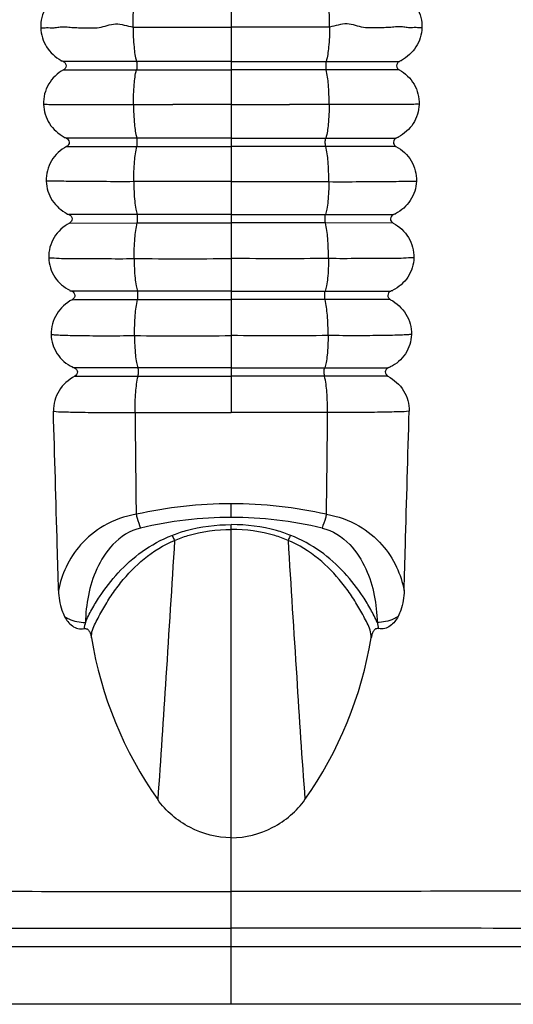
# Model space of a CAD drawing. Units: millimetres. Extents: x 20270 to 22380, y -36486 to -34381.
# Drawn here: x 21569 to 21595, y -36416 to -36365 of the extents above; entities that cross this region are included whole.
import ezdxf

# ---------------------------------------------------------------- set-up
doc = ezdxf.new("R2010")
doc.units = ezdxf.units.MM

# ---------------------------------------------------------------- blocks, each defined once
blk = doc.blocks.new('A$C045C61D2')
at = {"color": 7, "linetype": 'Continuous'}
for p, q in [((89.073, 54.902), (89.073, 30.888)), ((84.119, 49.221), (80.287, 49.224)), ((89.073, 49.221), (84.119, 49.221)), ((89.073, 49.221), (94.027, 49.221)), ((94.027, 49.221), (97.858, 49.224)), ((80.305, 48.782), (84.119, 48.781)), ((84.119, 48.781), (89.073, 48.781)), ((94.026, 48.781), (89.073, 48.781)), ((97.84, 48.782), (94.026, 48.781)), ((84.138, 45.225), (80.45, 45.225)), ((80.467, 44.783), (84.14, 44.784)), ((89.073, 45.225), (84.137, 45.225)), ((84.14, 44.784), (89.073, 44.784)), ((89.073, 45.225), (94.008, 45.225)), ((94.005, 44.784), (89.073, 44.784)), ((97.678, 44.783), (94.005, 44.784)), ((94.008, 45.225), (97.695, 45.225)), ((89.073, 42.949), (83.977, 42.949)), ((89.073, 42.949), (94.168, 42.949)), ((84.153, 41.228), (80.602, 41.225)), ((89.073, 41.228), (84.153, 41.228)), ((89.073, 41.228), (93.992, 41.228)), ((93.992, 41.228), (97.543, 41.225)), ((80.618, 40.784), (84.158, 40.788)), ((84.158, 40.788), (89.073, 40.788)), ((93.988, 40.788), (89.073, 40.788)), ((97.527, 40.784), (93.988, 40.788)), ((89.073, 37.231), (84.17, 37.231)), ((89.073, 37.231), (93.976, 37.231)), ((84.176, 36.792), (89.073, 36.792)), ((93.969, 36.792), (89.073, 36.792)), ((89.073, 33.233), (84.192, 33.233)), ((89.073, 33.233), (93.954, 33.233)), ((84.2, 32.796), (89.073, 32.796)), ((93.945, 32.796), (89.073, 32.796)), ((89.073, 25.414), (89.073, 26.134)), ((89.073, 0), (89.073, 25.042)), ((123.279, 3), (54.867, 3)), ((120.287, 0), (57.858, 0))]:
    blk.add_line(p, q, dxfattribs=at)
for centre, radius, start, end in [((1199.201, 40.098), 1115.196, 180.473149, 180.745877), ((-1021.055, 40.098), 1115.196, 359.254123, 359.526851), ((89.088, 3.365), 22.768, 90.038, 102.6553), ((89.058, 3.365), 22.768, 77.3447, 89.962), ((89.085, 4.597), 20.818, 90.0333, 103.1967), ((89.061, 4.597), 20.818, 76.8033, 89.9667), ((101.921, 22.465), 20.432, 189.3873, 215.2063), ((76.224, 22.465), 20.432, 324.7937, 350.6127)]:
    blk.add_arc(centre, radius, start, end, dxfattribs=at)
for points, knots in [([(80.139, 52.782), (79.823, 52.609), (79.277, 52.078), (79.1, 51.337), (79.114, 50.978)], [0, 0, 0, 0, 1.079732, 2.157278, 2.157278, 2.157278, 2.157278]), ([(83.936, 51.004), (83.933, 51.351), (83.954, 51.944), (84.021, 52.54), (84.091, 52.778)], [0, 0, 0, 0, 1.03982, 1.783141, 1.783141, 1.783141, 1.783141]), ([(94.21, 51.004), (94.213, 51.351), (94.191, 51.944), (94.124, 52.54), (94.054, 52.778)], [0, 0, 0, 0, 1.03982, 1.783141, 1.783141, 1.783141, 1.783141]), ([(98.006, 52.782), (98.322, 52.609), (98.868, 52.078), (99.046, 51.337), (99.032, 50.978)], [0, 0, 0, 0, 1.079732, 2.157278, 2.157278, 2.157278, 2.157278]), ([(79.114, 50.978), (79.135, 50.982), (79.191, 50.978), (79.293, 50.978), (79.433, 50.988), (79.611, 50.984), (79.825, 50.975), (80.071, 51.017), (80.353, 51.041), (80.663, 51.002), (81.003, 50.983), (81.37, 50.985), (81.759, 50.966), (82.177, 50.97), (82.587, 51.109), (83.029, 51.211), (83.488, 51.133), (83.781, 51.04), (83.936, 51.016)], [0, 0, 0, 0, 0.063632, 0.166222, 0.307057, 0.485089, 0.699164, 0.949144, 1.230609, 1.543443, 1.884918, 2.252197, 2.644272, 3.055859, 3.49151, 3.939197, 4.396482, 4.86405, 4.86405, 4.86405, 4.86405]), ([(79.114, 50.978), (79.124, 50.63), (79.339, 49.929), (79.879, 49.439), (80.184, 49.275)], [0, 0, 0, 0, 1.044225, 2.083123, 2.083123, 2.083123, 2.083123]), ([(83.936, 51.016), (83.937, 50.666), (83.967, 50.066), (84.043, 49.462), (84.119, 49.221)], [0, 0, 0, 0, 1.050018, 1.807655, 1.807655, 1.807655, 1.807655]), ([(83.936, 51.004), (84.361, 51.004), (86.074, 51.004), (87.786, 51.005), (89.073, 51.005)], [0, 0, 0, 0, 1.276964, 5.13707, 5.13707, 5.13707, 5.13707]), ([(94.21, 51.004), (93.784, 51.004), (92.072, 51.004), (90.359, 51.005), (89.073, 51.005)], [0, 0, 0, 0, 1.276964, 5.13707, 5.13707, 5.13707, 5.13707]), ([(94.21, 51.016), (94.208, 50.666), (94.178, 50.066), (94.102, 49.462), (94.027, 49.221)], [0, 0, 0, 0, 1.050018, 1.807655, 1.807655, 1.807655, 1.807655]), ([(99.032, 50.978), (99.011, 50.982), (98.955, 50.978), (98.853, 50.978), (98.712, 50.988), (98.535, 50.984), (98.32, 50.975), (98.074, 51.017), (97.793, 51.041), (97.482, 51.002), (97.142, 50.983), (96.775, 50.985), (96.386, 50.966), (95.968, 50.97), (95.558, 51.109), (95.117, 51.211), (94.658, 51.133), (94.364, 51.04), (94.21, 51.016)], [0, 0, 0, 0, 0.063632, 0.166222, 0.307057, 0.485089, 0.699164, 0.949144, 1.230609, 1.543443, 1.884918, 2.252197, 2.644272, 3.055859, 3.49151, 3.939197, 4.396482, 4.86405, 4.86405, 4.86405, 4.86405]), ([(99.032, 50.978), (99.021, 50.63), (98.807, 49.929), (98.266, 49.439), (97.961, 49.275)], [0, 0, 0, 0, 1.044225, 2.083123, 2.083123, 2.083123, 2.083123]), ([(80.17, 49.25), (80.191, 49.253), (80.234, 49.257), (80.269, 49.233), (80.287, 49.224)], [0, 0, 0, 0, 0.0615742, 0.1227498, 0.1227498, 0.1227498, 0.1227498]), ([(80.287, 49.224), (80.33, 49.204), (80.408, 49.139), (80.452, 48.993), (80.404, 48.845), (80.319, 48.789), (80.277, 48.766)], [0, 0, 0, 0, 0.1429985, 0.2867056, 0.4315206, 0.5765653, 0.5765653, 0.5765653, 0.5765653]), ([(84.119, 49.221), (84.14, 49.151), (84.14, 49.001), (84.14, 48.852), (84.119, 48.781)], [0, 0, 0, 0, 0.220056, 0.4425794, 0.4425794, 0.4425794, 0.4425794]), ([(94.027, 49.221), (94.005, 49.151), (94.005, 49.001), (94.005, 48.852), (94.026, 48.781)], [0, 0, 0, 0, 0.220056, 0.4425794, 0.4425794, 0.4425794, 0.4425794]), ([(97.858, 49.224), (97.815, 49.204), (97.737, 49.139), (97.693, 48.993), (97.742, 48.845), (97.826, 48.789), (97.869, 48.766)], [0, 0, 0, 0, 0.1429985, 0.2867056, 0.4315206, 0.5765653, 0.5765653, 0.5765653, 0.5765653]), ([(97.975, 49.25), (97.955, 49.253), (97.912, 49.257), (97.877, 49.233), (97.858, 49.224)], [0, 0, 0, 0, 0.0615742, 0.1227498, 0.1227498, 0.1227498, 0.1227498]), ([(80.305, 48.782), (79.987, 48.611), (79.432, 48.087), (79.247, 47.343), (79.26, 46.982)], [0, 0, 0, 0, 1.082262, 2.165009, 2.165009, 2.165009, 2.165009]), ([(83.959, 46.98), (83.957, 47.329), (83.98, 47.931), (84.049, 48.536), (84.119, 48.781)], [0, 0, 0, 0, 1.046504, 1.811226, 1.811226, 1.811226, 1.811226]), ([(94.186, 46.98), (94.188, 47.329), (94.165, 47.931), (94.096, 48.536), (94.026, 48.781)], [0, 0, 0, 0, 1.046504, 1.811226, 1.811226, 1.811226, 1.811226]), ([(97.841, 48.782), (98.159, 48.611), (98.714, 48.087), (98.899, 47.343), (98.886, 46.982)], [0, 0, 0, 0, 1.082262, 2.165009, 2.165009, 2.165009, 2.165009]), ([(79.26, 46.982), (79.322, 46.994), (79.498, 46.976), (79.823, 46.98), (80.278, 46.981), (80.849, 46.98), (81.521, 46.98), (82.278, 46.979), (83.1, 46.982), (83.668, 46.975), (83.959, 46.98)], [0, 0, 0, 0, 0.191756, 0.521231, 0.979451, 1.555021, 2.233113, 2.996445, 3.825585, 4.699641, 4.699641, 4.699641, 4.699641]), ([(79.26, 46.982), (79.269, 46.632), (79.487, 45.925), (80.036, 45.436), (80.346, 45.275)], [0, 0, 0, 0, 1.051588, 2.097861, 2.097861, 2.097861, 2.097861]), ([(83.959, 46.98), (83.96, 46.634), (83.989, 46.047), (84.062, 45.456), (84.138, 45.225)], [0, 0, 0, 0, 1.036485, 1.76772, 1.76772, 1.76772, 1.76772]), ([(94.186, 46.98), (94.185, 46.634), (94.157, 46.047), (94.083, 45.456), (94.008, 45.225)], [0, 0, 0, 0, 1.036485, 1.76772, 1.76772, 1.76772, 1.76772]), ([(98.886, 46.982), (98.823, 46.994), (98.647, 46.976), (98.322, 46.98), (97.867, 46.981), (97.297, 46.98), (96.624, 46.98), (95.867, 46.979), (95.045, 46.982), (94.477, 46.975), (94.186, 46.98)], [0, 0, 0, 0, 0.191756, 0.521231, 0.979451, 1.555021, 2.233113, 2.996445, 3.825585, 4.699641, 4.699641, 4.699641, 4.699641]), ([(98.886, 46.982), (98.877, 46.632), (98.658, 45.925), (98.109, 45.436), (97.8, 45.275)], [0, 0, 0, 0, 1.051588, 2.097861, 2.097861, 2.097861, 2.097861]), ([(80.332, 45.25), (80.353, 45.253), (80.396, 45.257), (80.431, 45.233), (80.45, 45.225)], [0, 0, 0, 0, 0.0617423, 0.1233251, 0.1233251, 0.1233251, 0.1233251]), ([(97.813, 45.25), (97.793, 45.253), (97.749, 45.257), (97.714, 45.233), (97.695, 45.225)], [0, 0, 0, 0, 0.0617423, 0.1233251, 0.1233251, 0.1233251, 0.1233251]), ([(80.467, 44.783), (80.146, 44.612), (79.578, 44.088), (79.387, 43.334), (79.401, 42.968)], [0, 0, 0, 0, 1.092936, 2.190905, 2.190905, 2.190905, 2.190905]), ([(80.45, 45.225), (80.53, 45.188), (80.666, 45.013), (80.545, 44.824), (80.467, 44.783)], [0, 0, 0, 0, 0.2632959, 0.5266662, 0.5266662, 0.5266662, 0.5266662]), ([(83.977, 42.949), (83.975, 43.302), (83.999, 43.916), (84.07, 44.531), (84.14, 44.784)], [0, 0, 0, 0, 1.056643, 1.845313, 1.845313, 1.845313, 1.845313]), ([(84.14, 44.784), (84.16, 44.857), (84.16, 45.006), (84.16, 45.156), (84.138, 45.225)], [0, 0, 0, 0, 0.2259898, 0.4422775, 0.4422775, 0.4422775, 0.4422775]), ([(94.005, 44.784), (93.985, 44.857), (93.986, 45.006), (93.986, 45.156), (94.008, 45.225)], [0, 0, 0, 0, 0.2259898, 0.4422775, 0.4422775, 0.4422775, 0.4422775]), ([(94.168, 42.949), (94.17, 43.302), (94.147, 43.916), (94.075, 44.531), (94.005, 44.784)], [0, 0, 0, 0, 1.056643, 1.845313, 1.845313, 1.845313, 1.845313]), ([(97.695, 45.225), (97.616, 45.188), (97.479, 45.013), (97.6, 44.824), (97.678, 44.783)], [0, 0, 0, 0, 0.2632959, 0.5266662, 0.5266662, 0.5266662, 0.5266662]), ([(97.678, 44.783), (98, 44.612), (98.567, 44.088), (98.759, 43.334), (98.744, 42.968)], [0, 0, 0, 0, 1.092936, 2.190905, 2.190905, 2.190905, 2.190905]), ([(83.977, 42.946), (83.434, 42.927), (82.645, 42.952), (81.638, 42.96), (80.837, 42.941), (80.1, 42.978), (79.581, 42.961), (79.401, 42.968)], [0, 0, 0, 0, 1.631018, 2.365322, 3.02087, 4.035878, 4.576696, 4.576696, 4.576696, 4.576696]), ([(79.401, 42.968), (79.411, 42.619), (79.633, 41.914), (80.187, 41.432), (80.497, 41.274)], [0, 0, 0, 0, 1.048911, 2.093436, 2.093436, 2.093436, 2.093436]), ([(83.977, 42.946), (83.978, 42.604), (83.996, 42.126), (84.07, 41.553), (84.121, 41.322), (84.153, 41.228)], [0, 0, 0, 0, 1.024408, 1.432453, 1.731607, 1.731607, 1.731607, 1.731607]), ([(94.168, 42.946), (94.167, 42.604), (94.15, 42.126), (94.075, 41.553), (94.025, 41.322), (93.992, 41.228)], [0, 0, 0, 0, 1.024408, 1.432453, 1.731607, 1.731607, 1.731607, 1.731607]), ([(94.168, 42.946), (94.711, 42.927), (95.5, 42.952), (96.507, 42.96), (97.309, 42.941), (98.045, 42.978), (98.564, 42.961), (98.744, 42.968)], [0, 0, 0, 0, 1.631018, 2.365322, 3.02087, 4.035878, 4.576696, 4.576696, 4.576696, 4.576696]), ([(98.744, 42.968), (98.734, 42.619), (98.512, 41.914), (97.958, 41.432), (97.648, 41.274)], [0, 0, 0, 0, 1.048911, 2.093436, 2.093436, 2.093436, 2.093436]), ([(80.485, 41.25), (80.505, 41.253), (80.548, 41.257), (80.583, 41.234), (80.602, 41.225)], [0, 0, 0, 0, 0.0614214, 0.1228761, 0.1228761, 0.1228761, 0.1228761]), ([(80.602, 41.225), (80.683, 41.19), (80.822, 41.012), (80.696, 40.825), (80.618, 40.784)], [0, 0, 0, 0, 0.264893, 0.5291318, 0.5291318, 0.5291318, 0.5291318]), ([(84.158, 40.788), (84.176, 40.862), (84.176, 41.01), (84.176, 41.161), (84.153, 41.228)], [0, 0, 0, 0, 0.2293501, 0.441634, 0.441634, 0.441634, 0.441634]), ([(93.988, 40.788), (93.969, 40.862), (93.969, 41.01), (93.969, 41.161), (93.992, 41.228)], [0, 0, 0, 0, 0.2293501, 0.441634, 0.441634, 0.441634, 0.441634]), ([(97.543, 41.225), (97.462, 41.19), (97.323, 41.012), (97.449, 40.825), (97.527, 40.784)], [0, 0, 0, 0, 0.264893, 0.5291318, 0.5291318, 0.5291318, 0.5291318]), ([(97.661, 41.25), (97.64, 41.253), (97.597, 41.257), (97.562, 41.234), (97.543, 41.225)], [0, 0, 0, 0, 0.0614214, 0.1228761, 0.1228761, 0.1228761, 0.1228761]), ([(80.618, 40.784), (80.296, 40.613), (79.722, 40.095), (79.521, 39.339), (79.533, 38.972)], [0, 0, 0, 0, 1.095636, 2.197517, 2.197517, 2.197517, 2.197517]), ([(83.994, 38.931), (83.992, 39.284), (84.016, 39.906), (84.088, 40.528), (84.158, 40.788)], [0, 0, 0, 0, 1.059997, 1.867314, 1.867314, 1.867314, 1.867314]), ([(94.151, 38.931), (94.153, 39.284), (94.13, 39.906), (94.057, 40.528), (93.988, 40.788)], [0, 0, 0, 0, 1.059997, 1.867314, 1.867314, 1.867314, 1.867314]), ([(97.527, 40.784), (97.85, 40.613), (98.423, 40.095), (98.624, 39.339), (98.612, 38.972)], [0, 0, 0, 0, 1.095636, 2.197517, 2.197517, 2.197517, 2.197517]), ([(79.533, 38.972), (79.716, 38.973), (80.229, 38.928), (81.192, 38.936), (82.496, 38.929), (83.47, 38.921), (83.995, 38.931)], [0, 0, 0, 0, 0.548197, 1.541545, 2.887974, 4.462156, 4.462156, 4.462156, 4.462156]), ([(79.533, 38.972), (79.541, 38.621), (79.763, 37.91), (80.324, 37.428), (80.638, 37.273)], [0, 0, 0, 0, 1.053937, 2.104865, 2.104865, 2.104865, 2.104865]), ([(83.995, 38.931), (83.995, 38.589), (84.011, 38.113), (84.086, 37.547), (84.136, 37.321), (84.17, 37.231)], [0, 0, 0, 0, 1.023919, 1.425466, 1.714318, 1.714318, 1.714318, 1.714318]), ([(83.995, 38.931), (84.838, 38.93), (86.531, 38.908), (88.224, 38.93), (89.073, 38.93)], [0, 0, 0, 0, 2.531077, 5.078214, 5.078214, 5.078214, 5.078214]), ([(94.151, 38.931), (93.307, 38.93), (91.614, 38.908), (89.922, 38.93), (89.073, 38.93)], [0, 0, 0, 0, 2.531077, 5.078214, 5.078214, 5.078214, 5.078214]), ([(94.151, 38.931), (94.151, 38.589), (94.134, 38.113), (94.059, 37.547), (94.009, 37.321), (93.976, 37.231)], [0, 0, 0, 0, 1.023919, 1.425466, 1.714318, 1.714318, 1.714318, 1.714318]), ([(98.612, 38.972), (98.43, 38.973), (97.917, 38.928), (96.954, 38.936), (95.649, 38.929), (94.675, 38.921), (94.151, 38.931)], [0, 0, 0, 0, 0.548197, 1.541545, 2.887974, 4.462156, 4.462156, 4.462156, 4.462156]), ([(98.612, 38.972), (98.604, 38.621), (98.383, 37.91), (97.822, 37.428), (97.507, 37.273)], [0, 0, 0, 0, 1.053937, 2.104865, 2.104865, 2.104865, 2.104865]), ([(80.626, 37.25), (80.646, 37.253), (80.688, 37.257), (80.724, 37.234), (80.742, 37.226)], [0, 0, 0, 0, 0.0607173, 0.1216284, 0.1216284, 0.1216284, 0.1216284]), ([(84.17, 37.231), (83.788, 37.23), (82.646, 37.23), (81.503, 37.23), (80.742, 37.226)], [0, 0, 0, 0, 1.145104, 3.42725, 3.42725, 3.42725, 3.42725]), ([(80.742, 37.226), (80.824, 37.191), (80.965, 37.012), (80.835, 36.827), (80.757, 36.785)], [0, 0, 0, 0, 0.2659416, 0.5306864, 0.5306864, 0.5306864, 0.5306864]), ([(84.176, 36.792), (84.194, 36.867), (84.193, 37.015), (84.194, 37.166), (84.17, 37.231)], [0, 0, 0, 0, 0.232499, 0.4406355, 0.4406355, 0.4406355, 0.4406355]), ([(93.969, 36.792), (93.951, 36.867), (93.952, 37.015), (93.951, 37.166), (93.976, 37.231)], [0, 0, 0, 0, 0.232499, 0.4406355, 0.4406355, 0.4406355, 0.4406355]), ([(93.976, 37.231), (94.357, 37.23), (95.5, 37.23), (96.642, 37.23), (97.403, 37.226)], [0, 0, 0, 0, 1.145104, 3.42725, 3.42725, 3.42725, 3.42725]), ([(97.403, 37.226), (97.321, 37.191), (97.181, 37.012), (97.31, 36.827), (97.388, 36.785)], [0, 0, 0, 0, 0.2659416, 0.5306864, 0.5306864, 0.5306864, 0.5306864]), ([(97.52, 37.25), (97.5, 37.253), (97.457, 37.257), (97.422, 37.234), (97.403, 37.226)], [0, 0, 0, 0, 0.0607173, 0.1216284, 0.1216284, 0.1216284, 0.1216284]), ([(80.757, 36.785), (80.433, 36.612), (79.854, 36.095), (79.646, 35.335), (79.658, 34.965)], [0, 0, 0, 0, 1.102844, 2.212186, 2.212186, 2.212186, 2.212186]), ([(80.757, 36.785), (80.924, 36.786), (82.064, 36.791), (83.203, 36.792), (84.176, 36.792)], [0, 0, 0, 0, 0.499951, 3.418944, 3.418944, 3.418944, 3.418944]), ([(84.015, 34.909), (84.012, 35.264), (84.035, 35.894), (84.108, 36.525), (84.176, 36.792)], [0, 0, 0, 0, 1.065409, 1.892899, 1.892899, 1.892899, 1.892899]), ([(97.388, 36.785), (97.221, 36.786), (96.082, 36.791), (94.942, 36.792), (93.969, 36.792)], [0, 0, 0, 0, 0.499951, 3.418944, 3.418944, 3.418944, 3.418944]), ([(94.131, 34.909), (94.133, 35.264), (94.11, 35.894), (94.037, 36.525), (93.969, 36.792)], [0, 0, 0, 0, 1.065409, 1.892899, 1.892899, 1.892899, 1.892899]), ([(97.388, 36.785), (97.712, 36.612), (98.292, 36.095), (98.499, 35.335), (98.488, 34.965)], [0, 0, 0, 0, 1.102844, 2.212186, 2.212186, 2.212186, 2.212186]), ([(79.657, 34.966), (79.665, 34.615), (79.888, 33.903), (80.453, 33.424), (80.769, 33.273)], [0, 0, 0, 0, 1.053124, 2.105246, 2.105246, 2.105246, 2.105246]), ([(79.657, 34.966), (79.73, 34.965), (79.912, 34.95), (80.24, 34.93), (80.675, 34.921), (81.436, 34.912), (82.56, 34.892), (83.506, 34.91), (84.015, 34.909)], [0, 0, 0, 0, 0.216288, 0.54794, 0.986116, 1.520764, 2.831092, 4.358675, 4.358675, 4.358675, 4.358675]), ([(98.488, 34.966), (98.416, 34.965), (98.234, 34.95), (97.905, 34.93), (97.471, 34.921), (96.71, 34.912), (95.586, 34.892), (94.64, 34.91), (94.13, 34.909)], [0, 0, 0, 0, 0.216288, 0.54794, 0.986116, 1.520764, 2.831092, 4.358675, 4.358675, 4.358675, 4.358675]), ([(98.488, 34.966), (98.48, 34.615), (98.258, 33.903), (97.692, 33.424), (97.376, 33.273)], [0, 0, 0, 0, 1.053124, 2.105246, 2.105246, 2.105246, 2.105246]), ([(84.015, 34.909), (84.015, 34.569), (84.031, 34.097), (84.107, 33.539), (84.158, 33.319), (84.192, 33.233)], [0, 0, 0, 0, 1.019575, 1.412957, 1.690403, 1.690403, 1.690403, 1.690403]), ([(84.015, 34.909), (84.855, 34.908), (86.541, 34.872), (88.227, 34.908), (89.073, 34.908)], [0, 0, 0, 0, 2.521034, 5.057862, 5.057862, 5.057862, 5.057862]), ([(94.13, 34.909), (93.29, 34.908), (91.604, 34.872), (89.918, 34.908), (89.073, 34.908)], [0, 0, 0, 0, 2.521034, 5.057862, 5.057862, 5.057862, 5.057862]), ([(94.13, 34.909), (94.13, 34.569), (94.114, 34.097), (94.039, 33.539), (93.988, 33.319), (93.954, 33.233)], [0, 0, 0, 0, 1.019575, 1.412957, 1.690403, 1.690403, 1.690403, 1.690403]), ([(80.758, 33.25), (80.778, 33.253), (80.82, 33.257), (80.855, 33.235), (80.873, 33.227)], [0, 0, 0, 0, 0.0598004, 0.119928, 0.119928, 0.119928, 0.119928]), ([(84.192, 33.233), (83.825, 33.233), (82.719, 33.232), (81.613, 33.233), (80.873, 33.227)], [0, 0, 0, 0, 1.099581, 3.318608, 3.318608, 3.318608, 3.318608]), ([(80.873, 33.227), (80.955, 33.193), (81.097, 33.012), (80.965, 32.829), (80.887, 32.787)], [0, 0, 0, 0, 0.2666153, 0.531501, 0.531501, 0.531501, 0.531501]), ([(84.2, 32.796), (84.217, 32.873), (84.216, 33.019), (84.218, 33.17), (84.192, 33.233)], [0, 0, 0, 0, 0.2354586, 0.4392872, 0.4392872, 0.4392872, 0.4392872]), ([(93.945, 32.796), (93.928, 32.873), (93.929, 33.019), (93.928, 33.17), (93.954, 33.233)], [0, 0, 0, 0, 0.2354586, 0.4392872, 0.4392872, 0.4392872, 0.4392872]), ([(93.954, 33.233), (94.32, 33.233), (95.426, 33.232), (96.533, 33.233), (97.272, 33.227)], [0, 0, 0, 0, 1.099581, 3.318608, 3.318608, 3.318608, 3.318608]), ([(97.272, 33.227), (97.19, 33.193), (97.048, 33.012), (97.18, 32.829), (97.258, 32.787)], [0, 0, 0, 0, 0.2666153, 0.531501, 0.531501, 0.531501, 0.531501]), ([(97.387, 33.25), (97.368, 33.253), (97.326, 33.257), (97.291, 33.235), (97.272, 33.227)], [0, 0, 0, 0, 0.0598004, 0.119928, 0.119928, 0.119928, 0.119928]), ([(80.887, 32.787), (80.562, 32.611), (79.978, 32.094), (79.766, 31.329), (79.776, 30.958)], [0, 0, 0, 0, 1.109783, 2.225891, 2.225891, 2.225891, 2.225891]), ([(80.887, 32.787), (81.052, 32.788), (82.157, 32.795), (83.261, 32.796), (84.2, 32.796)], [0, 0, 0, 0, 0.494915, 3.313051, 3.313051, 3.313051, 3.313051]), ([(84.043, 30.888), (84.04, 31.245), (84.061, 31.884), (84.133, 32.522), (84.2, 32.796)], [0, 0, 0, 0, 1.069925, 1.916817, 1.916817, 1.916817, 1.916817]), ([(97.258, 32.787), (97.093, 32.788), (95.989, 32.795), (94.884, 32.796), (93.945, 32.796)], [0, 0, 0, 0, 0.494915, 3.313051, 3.313051, 3.313051, 3.313051]), ([(94.102, 30.888), (94.106, 31.245), (94.084, 31.884), (94.012, 32.522), (93.945, 32.796)], [0, 0, 0, 0, 1.069925, 1.916817, 1.916817, 1.916817, 1.916817]), ([(97.258, 32.787), (97.584, 32.611), (98.167, 32.094), (98.38, 31.329), (98.369, 30.958)], [0, 0, 0, 0, 1.109783, 2.225891, 2.225891, 2.225891, 2.225891]), ([(80.042, 21.6), (80.02, 22.376), (79.933, 25.495), (79.845, 28.614), (79.776, 30.958)], [0, 0, 0, 0, 2.328693, 9.361527, 9.361527, 9.361527, 9.361527]), ([(79.776, 30.958), (79.957, 30.939), (80.456, 30.924), (81.381, 30.904), (82.623, 30.892), (83.546, 30.889), (84.043, 30.888)], [0, 0, 0, 0, 0.543483, 1.497254, 2.777377, 4.267864, 4.267864, 4.267864, 4.267864]), ([(84.043, 30.888), (84.46, 30.888), (86.136, 30.887), (87.813, 30.888), (89.073, 30.888)], [0, 0, 0, 0, 1.250412, 5.029544, 5.029544, 5.029544, 5.029544]), ([(94.102, 30.888), (93.685, 30.888), (92.009, 30.887), (90.332, 30.888), (89.073, 30.888)], [0, 0, 0, 0, 1.250412, 5.029544, 5.029544, 5.029544, 5.029544]), ([(98.369, 30.958), (98.189, 30.939), (97.689, 30.924), (96.764, 30.904), (95.523, 30.892), (94.599, 30.889), (94.102, 30.888)], [0, 0, 0, 0, 0.543483, 1.497254, 2.777377, 4.267864, 4.267864, 4.267864, 4.267864]), ([(98.104, 21.6), (98.125, 22.376), (98.212, 25.495), (98.301, 28.614), (98.369, 30.958)], [0, 0, 0, 0, 2.328693, 9.361527, 9.361527, 9.361527, 9.361527]), ([(84.1, 25.58), (83.508, 25.484), (82.424, 25.1), (81.182, 24.08), (80.397, 22.884), (80.121, 22.023), (80.042, 21.6)], [0, 0, 0, 0, 1.799294, 3.35722, 4.743004, 6.035388, 6.035388, 6.035388, 6.035388]), ([(84.1, 25.58), (84.117, 25.515), (84.184, 25.273), (84.263, 25.034), (84.332, 24.865)], [0, 0, 0, 0, 0.2028872, 0.7528654, 0.7528654, 0.7528654, 0.7528654]), ([(94.046, 25.58), (94.029, 25.515), (93.962, 25.273), (93.882, 25.034), (93.813, 24.865)], [0, 0, 0, 0, 0.2028872, 0.7528654, 0.7528654, 0.7528654, 0.7528654]), ([(94.046, 25.58), (94.638, 25.484), (95.721, 25.1), (96.963, 24.08), (97.748, 22.884), (98.024, 22.023), (98.104, 21.6)], [0, 0, 0, 0, 1.799294, 3.35722, 4.743004, 6.035388, 6.035388, 6.035388, 6.035388]), ([(84.332, 24.865), (83.784, 24.736), (82.825, 24.114), (81.994, 22.777), (81.557, 21.366), (81.459, 20.406), (81.45, 19.931)], [0, 0, 0, 0, 1.689597, 3.209879, 4.659905, 6.085462, 6.085462, 6.085462, 6.085462]), ([(85.97, 24.482), (86.21, 24.577), (87.211, 24.915), (88.277, 25.042), (89.073, 25.042)], [0, 0, 0, 0, 0.775944, 3.164285, 3.164285, 3.164285, 3.164285]), ([(86.107, 24.22), (86.335, 24.318), (87.286, 24.665), (88.31, 24.793), (89.073, 24.793)], [0, 0, 0, 0, 0.743914, 3.033099, 3.033099, 3.033099, 3.033099]), ([(92.176, 24.482), (91.935, 24.577), (90.935, 24.915), (89.869, 25.042), (89.073, 25.042)], [0, 0, 0, 0, 0.775944, 3.164285, 3.164285, 3.164285, 3.164285]), ([(92.039, 24.22), (91.811, 24.318), (90.859, 24.665), (89.836, 24.793), (89.073, 24.793)], [0, 0, 0, 0, 0.743914, 3.033099, 3.033099, 3.033099, 3.033099]), ([(93.813, 24.865), (94.361, 24.736), (95.32, 24.114), (96.152, 22.777), (96.588, 21.366), (96.686, 20.406), (96.695, 19.931)], [0, 0, 0, 0, 1.689597, 3.209879, 4.659905, 6.085462, 6.085462, 6.085462, 6.085462]), ([(81.45, 19.931), (81.546, 20.166), (81.781, 20.622), (82.32, 21.513), (83.145, 22.582), (84.402, 23.707), (85.42, 24.264), (85.97, 24.482)], [0, 0, 0, 0, 0.760538, 1.534546, 3.123563, 4.790796, 6.563567, 6.563567, 6.563567, 6.563567]), ([(81.763, 19.131), (81.769, 19.267), (81.785, 19.539), (81.974, 19.899), (82.153, 20.256), (82.419, 20.734), (82.784, 21.327), (83.457, 22.253), (84.494, 23.335), (85.537, 23.975), (86.107, 24.22)], [0, 0, 0, 0, 0.409674, 0.800798, 1.202163, 1.610615, 2.441489, 3.289243, 5.042879, 6.903657, 6.903657, 6.903657, 6.903657]), ([(86.107, 24.22), (85.963, 21.84), (85.669, 17.328), (85.387, 12.816), (85.226, 10.686)], [0, 0, 0, 0, 7.154988, 13.563164, 13.563164, 13.563164, 13.563164]), ([(85.97, 24.482), (85.983, 24.463), (86.035, 24.38), (86.078, 24.291), (86.107, 24.22)], [0, 0, 0, 0, 0.0675889, 0.2954881, 0.2954881, 0.2954881, 0.2954881]), ([(92.176, 24.482), (92.163, 24.463), (92.11, 24.38), (92.067, 24.291), (92.039, 24.22)], [0, 0, 0, 0, 0.0675889, 0.2954881, 0.2954881, 0.2954881, 0.2954881]), ([(92.039, 24.22), (92.183, 21.84), (92.477, 17.328), (92.758, 12.816), (92.919, 10.686)], [0, 0, 0, 0, 7.154988, 13.563164, 13.563164, 13.563164, 13.563164]), ([(96.382, 19.131), (96.376, 19.267), (96.36, 19.539), (96.172, 19.899), (95.992, 20.256), (95.726, 20.734), (95.361, 21.327), (94.688, 22.253), (93.651, 23.335), (92.608, 23.975), (92.039, 24.22)], [0, 0, 0, 0, 0.409674, 0.800798, 1.202163, 1.610615, 2.441489, 3.289243, 5.042879, 6.903657, 6.903657, 6.903657, 6.903657]), ([(96.695, 19.931), (96.599, 20.166), (96.364, 20.622), (95.825, 21.513), (95, 22.582), (93.743, 23.707), (92.725, 24.264), (92.176, 24.482)], [0, 0, 0, 0, 0.760538, 1.534546, 3.123563, 4.790796, 6.563567, 6.563567, 6.563567, 6.563567]), ([(80.042, 21.6), (80.051, 21.253), (80.12, 20.785), (80.302, 20.356), (80.357, 20.253)], [0, 0, 0, 0, 1.039904, 1.390502, 1.390502, 1.390502, 1.390502]), ([(98.104, 21.6), (98.094, 21.253), (98.025, 20.785), (97.844, 20.356), (97.789, 20.253)], [0, 0, 0, 0, 1.039904, 1.390502, 1.390502, 1.390502, 1.390502]), ([(80.357, 20.253), (80.457, 20.063), (80.656, 19.789), (81.049, 19.593), (81.272, 19.591), (81.376, 19.613)], [0, 0, 0, 0, 0.644837, 0.9673, 1.285865, 1.285865, 1.285865, 1.285865]), ([(80.357, 20.253), (80.429, 20.202), (80.763, 20.012), (81.155, 19.935), (81.45, 19.931)], [0, 0, 0, 0, 0.266118, 1.149416, 1.149416, 1.149416, 1.149416]), ([(97.789, 20.253), (97.716, 20.202), (97.382, 20.012), (96.99, 19.935), (96.695, 19.931)], [0, 0, 0, 0, 0.266118, 1.149416, 1.149416, 1.149416, 1.149416]), ([(97.789, 20.253), (97.688, 20.063), (97.489, 19.789), (97.096, 19.593), (96.874, 19.591), (96.77, 19.613)], [0, 0, 0, 0, 0.644837, 0.9673, 1.285865, 1.285865, 1.285865, 1.285865]), ([(81.362, 19.61), (81.418, 19.622), (81.549, 19.616), (81.666, 19.468), (81.728, 19.304), (81.753, 19.19), (81.763, 19.133)], [0, 0, 0, 0, 0.1725305, 0.3507949, 0.5261166, 0.7006326, 0.7006326, 0.7006326, 0.7006326]), ([(96.783, 19.61), (96.727, 19.622), (96.597, 19.616), (96.479, 19.468), (96.418, 19.304), (96.392, 19.19), (96.383, 19.133)], [0, 0, 0, 0, 0.1725305, 0.3507949, 0.5261166, 0.7006326, 0.7006326, 0.7006326, 0.7006326]), ([(89.073, 8.694), (88.327, 8.694), (86.831, 9.085), (85.653, 10.083), (85.226, 10.686)], [0, 0, 0, 0, 2.236252, 4.450895, 4.450895, 4.450895, 4.450895]), ([(89.073, 8.694), (89.818, 8.694), (91.314, 9.085), (92.493, 10.083), (92.919, 10.686)], [0, 0, 0, 0, 2.236252, 4.450895, 4.450895, 4.450895, 4.450895]), ([(54.026, 6.253), (54.236, 6.253), (54.565, 6.241), (55.02, 6.205), (55.439, 6.149), (55.889, 6.109), (56.407, 6.096), (57.262, 6.07), (58.643, 6.041), (61.623, 5.994), (66.374, 5.946), (73.083, 5.909), (80.813, 5.893), (86.259, 5.892), (89.073, 5.892)], [0, 0, 0, 0, 0.630455, 0.987338, 1.369212, 1.899376, 2.341387, 2.923381, 4.464473, 6.486612, 11.864099, 18.716836, 26.614798, 35.054946, 35.054946, 35.054946, 35.054946]), ([(124.12, 6.253), (123.91, 6.253), (123.58, 6.241), (123.125, 6.205), (122.706, 6.149), (122.256, 6.109), (121.738, 6.096), (120.884, 6.07), (119.502, 6.041), (116.522, 5.994), (111.772, 5.946), (105.062, 5.909), (97.332, 5.893), (91.886, 5.892), (89.073, 5.892)], [0, 0, 0, 0, 0.630455, 0.987338, 1.369212, 1.899376, 2.341387, 2.923381, 4.464473, 6.486612, 11.864099, 18.716836, 26.614798, 35.054946, 35.054946, 35.054946, 35.054946]), ([(56.632, 3.686), (57.144, 3.715), (58.473, 3.767), (62.257, 3.863), (68.822, 3.942), (78.306, 3.981), (85.336, 3.983), (89.073, 3.983)], [0, 0, 0, 0, 1.538159, 3.990546, 11.356044, 21.23307, 32.444009, 32.444009, 32.444009, 32.444009]), ([(121.513, 3.686), (121.002, 3.715), (119.672, 3.767), (115.888, 3.863), (109.323, 3.942), (99.839, 3.981), (92.81, 3.983), (89.073, 3.983)], [0, 0, 0, 0, 1.538159, 3.990546, 11.356044, 21.23307, 32.444009, 32.444009, 32.444009, 32.444009])]:
    blk.add_open_spline(points, degree=3, knots=knots, dxfattribs=at)
for points in [[(83.959, 46.98), (84.648, 46.979), (85.336, 46.977), (86.025, 46.978)], [(89.073, 46.977), (88.057, 46.977), (87.041, 46.976), (86.025, 46.978)], [(89.073, 46.977), (90.089, 46.977), (91.105, 46.976), (92.121, 46.978)], [(94.186, 46.98), (93.498, 46.979), (92.809, 46.977), (92.121, 46.978)], [(81.455, 19.943), (81.421, 19.834), (81.393, 19.722), (81.375, 19.609)], [(96.691, 19.943), (96.724, 19.834), (96.753, 19.722), (96.77, 19.609)]]:
    blk.add_open_spline(points, degree=3, dxfattribs=at)

msp = doc.modelspace()

# ---------------------------------------------------------------- block references
msp.add_blockref('A$C045C61D2', (21490.836, -36416.4))

doc.saveas('drawing.dxf')
